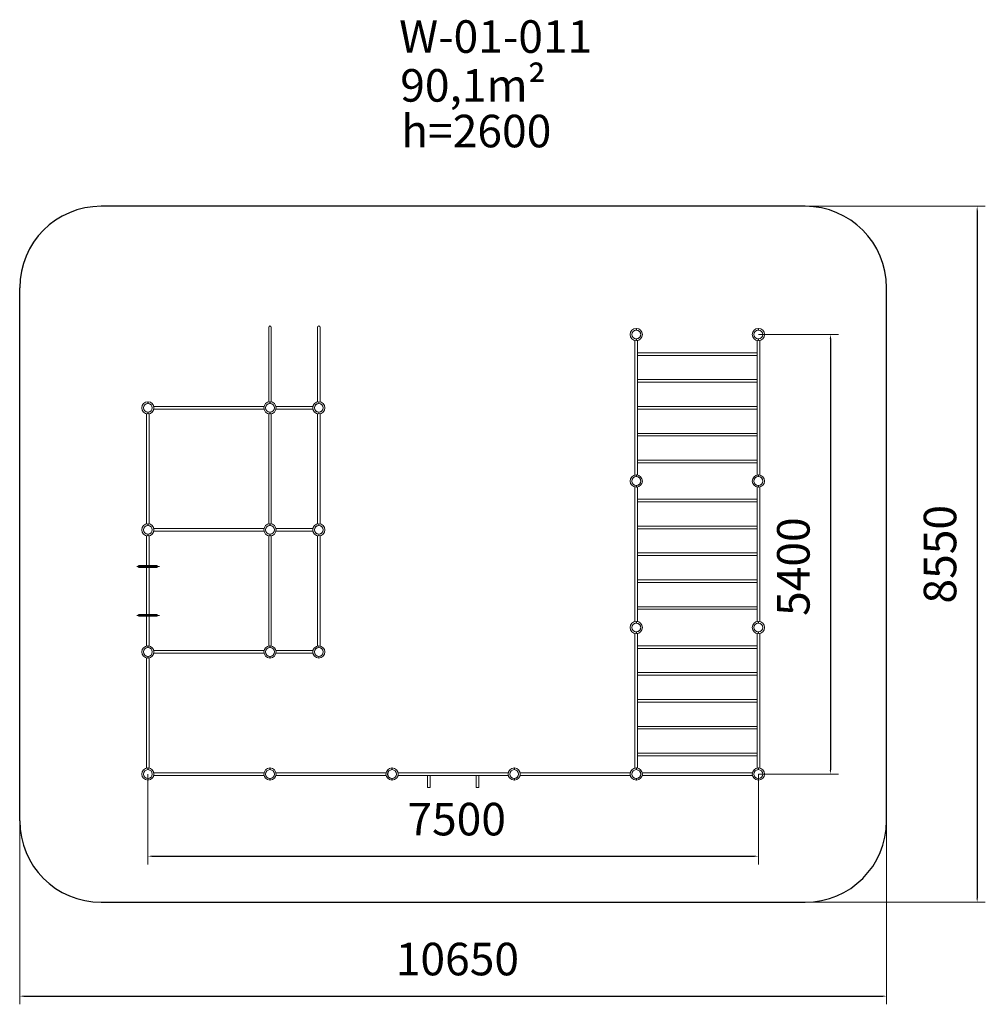
# Model space of a CAD drawing. Units: millimetres. Extents: x 279 to 12141, y 155 to 12252.
import ezdxf

# ---------------------------------------------------------------- set-up
doc = ezdxf.new("R2010")
doc.units = ezdxf.units.MM
doc.layers.add('DiKom', color=7, linetype='Continuous')
doc.styles.add('style1', font='arial.ttf', dxfattribs={"width": 0.8})
doc.dimstyles.new('1-50', dxfattribs={"dimtxt": 400, "dimasz": 50, "dimexe": 100, "dimexo": 0, "dimgap": 200, "dimtad": 1, "dimtxsty": 'style1', "dimcen": 200, "dimclrd": 7, "dimclre": 7, "dimclrt": 7, "dimadec": 1, "dimazin": 2, "dimtfac": 1, "dimtmove": 0, "dimatfit": 2, "dimfxl": 0, "dimlwd": 25, "dimlwe": 18, "dimarcsym": 0})

# ---------------------------------------------------------------- blocks, each defined once
blk = doc.blocks.new('*D278')
at = {"layer": 'DiKom', "color": 7, "lineweight": 18, "transparency": 16777216}
for p, q in [((1854, 2984), (1854, 1874)), ((9354, 2984), (9354, 1874))]:
    blk.add_line(p, q, dxfattribs=at)
at = {"layer": 'DiKom', "color": 7, "lineweight": 25, "transparency": 16777216}
blk.add_line((1904, 1974), (9304, 1974), dxfattribs=at)
at = {"layer": 'DiKom', "color": 7, "transparency": 16777216}
for points in [[(1904, 1982), (1904, 1966), (1854, 1974)], [(9304, 1982), (9304, 1966), (9354, 1974)]]:
    blk.add_solid(points, dxfattribs=at)
at = {"layer": 'DiKom', "color": 7, "transparency": 16777216, "insert": (5647, 2378), "char_height": 400, "attachment_point": 5, "style": 'style1'}
blk.add_mtext('7500', dxfattribs=at)
blk = doc.blocks.new('*D279')
at = {"layer": 'DiKom', "color": 7, "lineweight": 18, "transparency": 16777216}
for p, q in [((279, 2409), (279, 155)), ((10929, 2409), (10929, 155))]:
    blk.add_line(p, q, dxfattribs=at)
at = {"layer": 'DiKom', "color": 7, "lineweight": 25, "transparency": 16777216}
blk.add_line((329, 255), (10879, 255), dxfattribs=at)
at = {"layer": 'DiKom', "color": 7, "transparency": 16777216}
for points in [[(329, 263), (329, 246), (279, 255)], [(10879, 263), (10879, 246), (10929, 255)]]:
    blk.add_solid(points, dxfattribs=at)
at = {"layer": 'DiKom', "color": 7, "transparency": 16777216, "insert": (5656, 659), "char_height": 400, "attachment_point": 5, "style": 'style1'}
blk.add_mtext('10650', dxfattribs=at)
blk = doc.blocks.new('*D280')
at = {"layer": 'DiKom', "color": 7, "lineweight": 18, "transparency": 16777216}
for p, q in [((9354, 8384), (10339, 8384)), ((9354, 2984), (10339, 2984))]:
    blk.add_line(p, q, dxfattribs=at)
at = {"layer": 'DiKom', "color": 7, "lineweight": 25, "transparency": 16777216}
blk.add_line((10239, 8334), (10239, 3034), dxfattribs=at)
at = {"layer": 'DiKom', "color": 7, "transparency": 16777216}
for points in [[(10230, 8334), (10247, 8334), (10239, 8384)], [(10230, 3034), (10247, 3034), (10239, 2984)]]:
    blk.add_solid(points, dxfattribs=at)
at = {"layer": 'DiKom', "color": 7, "transparency": 16777216, "insert": (9835, 5532), "char_height": 400, "attachment_point": 5, "rotation": 90, "style": 'style1'}
blk.add_mtext('5400', dxfattribs=at)
blk = doc.blocks.new('*D281')
at = {"layer": 'DiKom', "color": 7, "lineweight": 18, "transparency": 16777216}
for p, q in [((9942, 9959), (12141, 9959)), ((9942, 1409), (12141, 1409))]:
    blk.add_line(p, q, dxfattribs=at)
at = {"layer": 'DiKom', "color": 7, "lineweight": 25, "transparency": 16777216}
blk.add_line((12041, 9909), (12041, 1459), dxfattribs=at)
at = {"layer": 'DiKom', "color": 7, "transparency": 16777216}
for points in [[(12033, 9909), (12050, 9909), (12041, 9959)], [(12033, 1459), (12050, 1459), (12041, 1409)]]:
    blk.add_solid(points, dxfattribs=at)
at = {"layer": 'DiKom', "color": 7, "transparency": 16777216, "insert": (11637, 5684), "char_height": 400, "attachment_point": 5, "rotation": 90, "style": 'style1'}
blk.add_mtext('8550', dxfattribs=at)

msp = doc.modelspace()

# ---------------------------------------------------------------- linework, layer by layer
at = {"layer": 'DiKom', "color": 3}
for p, q in [((9928.511, 9958.749), (1278.511, 9958.749)), ((278.511, 2408.749), (278.511, 8958.749)), ((10928.511, 2408.749), (10928.511, 8958.749)), ((1278.511, 1408.749), (9928.511, 1408.749))]:
    msp.add_line(p, q, dxfattribs=at)
at = {"layer": 'DiKom', "color": 7, "linetype": 'Continuous', "lineweight": 15}
for p, q in [((3337.511, 7557.023), (3337.511, 8472.749)), ((3369.511, 7557.023), (3369.511, 8472.749)), ((3937.511, 7557.023), (3937.511, 8472.749)), ((3969.511, 7557.023), (3969.511, 8472.749)), ((3337.511, 7557.023), (3337.511, 8356.749)), ((3369.511, 7557.023), (3369.511, 8356.749)), ((3937.511, 7557.023), (3937.511, 8356.749)), ((3969.511, 7557.023), (3969.511, 8356.749)), ((7851.511, 8438.213), (7851.511, 8458.749)), ((7855.511, 8438.213), (7855.511, 8458.749)), ((9351.511, 8438.213), (9351.511, 8458.749)), ((9355.511, 8438.213), (9355.511, 8458.749)), ((7837.511, 8310.476), (7837.511, 6657.023)), ((7851.511, 8308.749), (7851.511, 8329.286)), ((7855.511, 8328.749), (7851.511, 8328.749)), ((7855.511, 8308.749), (7855.511, 8329.286)), ((7869.511, 6657.023), (7869.511, 8310.476)), ((9337.511, 8310.476), (9337.511, 6657.023)), ((9351.511, 8308.749), (9351.511, 8329.286)), ((9355.511, 8328.749), (9351.511, 8328.749)), ((9355.511, 8308.749), (9355.511, 8329.286)), ((9369.511, 6657.023), (9369.511, 8310.476)), ((9337.511, 8159.749), (7869.511, 8159.749)), ((7869.511, 8127.749), (9337.511, 8127.749)), ((9337.511, 7829.749), (7869.511, 7829.749)), ((7869.511, 7797.749), (9337.511, 7797.749)), ((1851.511, 7558.749), (1851.511, 7538.213)), ((1851.511, 7538.749), (1855.511, 7538.749)), ((1855.511, 7558.749), (1855.511, 7538.213)), ((3351.511, 7538.213), (3351.511, 7558.749)), ((3351.511, 7538.213), (3351.511, 7558.749)), ((3351.511, 7538.213), (3351.511, 7558.749)), ((3355.511, 7538.213), (3355.511, 7558.749)), ((3355.511, 7538.213), (3355.511, 7558.749)), ((3355.511, 7538.213), (3355.511, 7558.749)), ((3951.511, 7538.213), (3951.511, 7558.749)), ((3951.511, 7538.213), (3951.511, 7558.749)), ((3951.511, 7538.213), (3951.511, 7558.749)), ((3955.511, 7538.213), (3955.511, 7558.749)), ((3955.511, 7538.213), (3955.511, 7558.749)), ((3955.511, 7538.213), (3955.511, 7558.749)), ((1837.511, 7410.476), (1837.511, 6057.023)), ((1851.511, 7429.286), (1851.511, 7408.749)), ((1851.511, 7429.286), (1851.511, 7408.749)), ((1855.511, 7429.286), (1855.511, 7408.749)), ((1855.511, 7429.286), (1855.511, 7408.749)), ((1869.511, 6057.023), (1869.511, 7410.476)), ((3280.238, 7499.749), (1926.784, 7499.749)), ((1926.784, 7467.749), (3280.238, 7467.749)), ((3337.511, 7410.476), (3337.511, 6057.023)), ((3351.511, 7408.749), (3351.511, 7429.286)), ((3351.511, 7408.749), (3351.511, 7429.286)), ((3351.511, 7408.749), (3351.511, 7429.286)), ((3355.511, 7428.749), (3351.511, 7428.749)), ((3355.511, 7428.749), (3351.511, 7428.749)), ((3355.511, 7428.749), (3351.511, 7428.749)), ((3355.511, 7408.749), (3355.511, 7429.286)), ((3355.511, 7408.749), (3355.511, 7429.286)), ((3355.511, 7408.749), (3355.511, 7429.286)), ((3369.511, 6057.023), (3369.511, 7410.476)), ((3878.511, 7499.749), (3428.511, 7499.749)), ((3878.511, 7467.749), (3428.511, 7467.749)), ((3937.511, 7410.476), (3937.511, 6057.023)), ((3951.511, 7408.749), (3951.511, 7429.286)), ((3951.511, 7408.749), (3951.511, 7429.286)), ((3951.511, 7408.749), (3951.511, 7429.286)), ((3955.511, 7428.749), (3951.511, 7428.749)), ((3955.511, 7428.749), (3951.511, 7428.749)), ((3955.511, 7428.749), (3951.511, 7428.749)), ((3955.511, 7408.749), (3955.511, 7429.286)), ((3955.511, 7408.749), (3955.511, 7429.286)), ((3955.511, 7408.749), (3955.511, 7429.286)), ((3969.511, 6057.023), (3969.511, 7410.476)), ((9337.511, 7499.749), (7869.511, 7499.749)), ((7869.511, 7467.749), (9337.511, 7467.749)), ((9337.511, 7169.749), (7869.511, 7169.749)), ((7869.511, 7137.749), (9337.511, 7137.749)), ((9337.511, 6839.749), (7869.511, 6839.749)), ((7869.511, 6807.749), (9337.511, 6807.749)), ((7851.511, 6638.213), (7851.511, 6658.749)), ((7851.511, 6638.213), (7851.511, 6658.749)), ((7855.511, 6638.213), (7855.511, 6658.749)), ((7855.511, 6638.213), (7855.511, 6658.749)), ((9351.511, 6638.213), (9351.511, 6658.749)), ((9351.511, 6638.213), (9351.511, 6658.749)), ((9355.511, 6638.213), (9355.511, 6658.749)), ((9355.511, 6638.213), (9355.511, 6658.749)), ((7837.511, 6510.476), (7837.511, 4857.023)), ((7851.511, 6508.749), (7851.511, 6529.286)), ((7851.511, 6508.749), (7851.511, 6529.286)), ((7855.511, 6528.749), (7851.511, 6528.749)), ((7855.511, 6528.749), (7851.511, 6528.749)), ((7855.511, 6508.749), (7855.511, 6529.286)), ((7855.511, 6508.749), (7855.511, 6529.286)), ((7869.511, 4857.023), (7869.511, 6510.476)), ((9337.511, 6510.476), (9337.511, 4857.023)), ((9351.511, 6508.749), (9351.511, 6529.286)), ((9351.511, 6508.749), (9351.511, 6529.286)), ((9355.511, 6528.749), (9351.511, 6528.749)), ((9355.511, 6528.749), (9351.511, 6528.749)), ((9355.511, 6508.749), (9355.511, 6529.286)), ((9355.511, 6508.749), (9355.511, 6529.286)), ((9369.511, 4857.023), (9369.511, 6510.476)), ((9337.511, 6359.749), (7869.511, 6359.749)), ((7869.511, 6327.749), (9337.511, 6327.749)), ((1851.511, 6058.749), (1851.511, 6038.213)), ((1855.511, 6058.749), (1855.511, 6038.213)), ((3351.511, 6038.213), (3351.511, 6058.749)), ((3351.511, 6038.213), (3351.511, 6058.749)), ((3351.511, 6038.213), (3351.511, 6058.749)), ((3355.511, 6038.213), (3355.511, 6058.749)), ((3355.511, 6038.213), (3355.511, 6058.749)), ((3355.511, 6038.213), (3355.511, 6058.749)), ((3951.511, 6038.213), (3951.511, 6058.749)), ((3951.511, 6038.213), (3951.511, 6058.749)), ((3951.511, 6038.213), (3951.511, 6058.749)), ((3955.511, 6038.213), (3955.511, 6058.749)), ((3955.511, 6038.213), (3955.511, 6058.749)), ((3955.511, 6038.213), (3955.511, 6058.749)), ((1851.511, 6038.749), (1855.511, 6038.749)), ((1851.511, 5929.286), (1851.511, 5908.749)), ((1851.511, 5929.286), (1851.511, 5908.749)), ((1855.511, 5929.286), (1855.511, 5908.749)), ((1855.511, 5929.286), (1855.511, 5908.749)), ((3280.238, 5999.749), (1926.784, 5999.749)), ((1926.784, 5967.749), (3280.238, 5967.749)), ((3351.511, 5908.749), (3351.511, 5929.286)), ((3351.511, 5908.749), (3351.511, 5929.286)), ((3351.511, 5908.749), (3351.511, 5929.286)), ((3355.511, 5928.749), (3351.511, 5928.749)), ((3355.511, 5928.749), (3351.511, 5928.749)), ((3355.511, 5928.749), (3351.511, 5928.749)), ((3355.511, 5908.749), (3355.511, 5929.286)), ((3355.511, 5908.749), (3355.511, 5929.286)), ((3355.511, 5908.749), (3355.511, 5929.286)), ((3878.511, 5999.749), (3428.511, 5999.749)), ((3878.511, 5967.749), (3428.511, 5967.749)), ((3951.511, 5908.749), (3951.511, 5929.286)), ((3951.511, 5908.749), (3951.511, 5929.286)), ((3951.511, 5908.749), (3951.511, 5929.286)), ((3955.511, 5928.749), (3951.511, 5928.749)), ((3955.511, 5928.749), (3951.511, 5928.749)), ((3955.511, 5928.749), (3951.511, 5928.749)), ((3955.511, 5908.749), (3955.511, 5929.286)), ((3955.511, 5908.749), (3955.511, 5929.286)), ((3955.511, 5908.749), (3955.511, 5929.286)), ((9337.511, 6029.749), (7869.511, 6029.749)), ((7869.511, 5997.749), (9337.511, 5997.749)), ((1837.511, 5910.476), (1837.511, 4557.023)), ((1869.511, 4557.023), (1869.511, 5910.476)), ((3337.511, 5910.476), (3337.511, 4557.023)), ((3369.511, 4557.023), (3369.511, 5910.476)), ((3937.511, 5910.476), (3937.511, 4557.023)), ((3969.511, 4557.023), (3969.511, 5910.476)), ((9337.511, 5699.749), (7869.511, 5699.749)), ((7869.511, 5667.749), (9337.511, 5667.749)), ((1997.819, 5533.749), (1719.384, 5533.749)), ((1743.51, 5544.237), (1963.512, 5544.237)), ((1963.512, 5523.261), (1743.51, 5523.261)), ((1853.511, 5544.237), (1853.511, 5523.261)), ((9337.511, 5369.749), (7869.511, 5369.749)), ((7869.511, 5337.749), (9337.511, 5337.749)), ((9337.511, 5039.749), (7869.511, 5039.749)), ((7869.511, 5007.749), (9337.511, 5007.749)), ((1997.819, 4933.749), (1719.384, 4933.749)), ((1963.512, 4944.237), (1743.51, 4944.237)), ((1743.51, 4923.261), (1963.512, 4923.261)), ((1853.511, 4923.261), (1853.511, 4944.237)), ((7851.511, 4838.213), (7851.511, 4858.749)), ((7855.511, 4838.213), (7855.511, 4858.749)), ((9351.511, 4838.213), (9351.511, 4858.749)), ((9355.511, 4838.213), (9355.511, 4858.749)), ((7851.511, 4708.749), (7851.511, 4729.286)), ((7855.511, 4728.749), (7851.511, 4728.749)), ((7855.511, 4708.749), (7855.511, 4729.286)), ((9351.511, 4708.749), (9351.511, 4729.286)), ((9355.511, 4728.749), (9351.511, 4728.749)), ((9355.511, 4708.749), (9355.511, 4729.286)), ((7837.511, 4710.476), (7837.511, 3057.023)), ((7869.511, 3057.023), (7869.511, 4710.476)), ((9337.511, 4710.476), (9337.511, 3057.023)), ((9369.511, 3057.023), (9369.511, 4710.476)), ((1851.511, 4558.749), (1851.511, 4538.213)), ((1851.511, 4558.749), (1851.511, 4538.213)), ((1851.511, 4538.213), (1851.511, 4558.749)), ((1851.511, 4538.213), (1851.511, 4558.749)), ((1851.511, 4538.213), (1851.511, 4558.749)), ((1851.511, 4538.749), (1855.511, 4538.749)), ((1851.511, 4538.749), (1855.511, 4538.749)), ((1855.511, 4558.749), (1855.511, 4538.213)), ((1855.511, 4558.749), (1855.511, 4538.213)), ((1855.511, 4538.213), (1855.511, 4558.749)), ((1855.511, 4538.213), (1855.511, 4558.749)), ((1855.511, 4538.213), (1855.511, 4558.749)), ((3280.238, 4499.749), (1926.784, 4499.749)), ((3351.511, 4538.213), (3351.511, 4558.749)), ((3351.511, 4538.213), (3351.511, 4558.749)), ((3351.511, 4558.749), (3351.511, 4538.213)), ((3351.511, 4538.749), (3355.511, 4538.749)), ((3355.511, 4538.213), (3355.511, 4558.749)), ((3355.511, 4538.213), (3355.511, 4558.749)), ((3355.511, 4558.749), (3355.511, 4538.213)), ((3878.511, 4499.749), (3428.511, 4499.749)), ((3951.511, 4558.749), (3951.511, 4538.213)), ((3951.511, 4538.749), (3955.511, 4538.749)), ((3955.511, 4558.749), (3955.511, 4538.213)), ((9337.511, 4559.749), (7869.511, 4559.749)), ((7869.511, 4527.749), (9337.511, 4527.749)), ((1837.511, 4410.476), (1837.511, 4383.749)), ((1837.511, 4410.476), (1837.511, 3057.023)), ((1851.511, 4429.286), (1851.511, 4408.749)), ((1851.511, 4408.749), (1851.511, 4429.286)), ((1851.511, 4408.749), (1851.511, 4429.286)), ((1851.511, 4408.749), (1851.511, 4429.286)), ((1855.511, 4428.749), (1851.511, 4428.749)), ((1855.511, 4428.749), (1851.511, 4428.749)), ((1855.511, 4428.749), (1851.511, 4428.749)), ((1855.511, 4429.286), (1855.511, 4408.749)), ((1855.511, 4408.749), (1855.511, 4429.286)), ((1855.511, 4408.749), (1855.511, 4429.286)), ((1855.511, 4408.749), (1855.511, 4429.286)), ((1869.511, 4410.476), (1869.511, 4383.749)), ((1869.511, 3057.023), (1869.511, 4410.476)), ((1926.784, 4467.749), (3280.238, 4467.749)), ((3351.511, 4408.749), (3351.511, 4429.286)), ((3351.511, 4408.749), (3351.511, 4429.286)), ((3351.511, 4429.286), (3351.511, 4408.749)), ((3355.511, 4428.749), (3351.511, 4428.749)), ((3355.511, 4428.749), (3351.511, 4428.749)), ((3355.511, 4408.749), (3355.511, 4429.286)), ((3355.511, 4408.749), (3355.511, 4429.286)), ((3355.511, 4429.286), (3355.511, 4408.749)), ((3878.511, 4467.749), (3428.511, 4467.749)), ((3951.511, 4429.286), (3951.511, 4408.749)), ((3955.511, 4429.286), (3955.511, 4408.749)), ((9337.511, 4229.749), (7869.511, 4229.749)), ((7869.511, 4197.749), (9337.511, 4197.749)), ((9337.511, 3899.749), (7869.511, 3899.749)), ((7869.511, 3867.749), (9337.511, 3867.749)), ((9337.511, 3569.749), (7869.511, 3569.749)), ((7869.511, 3537.749), (9337.511, 3537.749)), ((9337.511, 3239.749), (7869.511, 3239.749)), ((7869.511, 3207.749), (9337.511, 3207.749)), ((1851.511, 3038.213), (1851.511, 3058.749)), ((1851.511, 3038.213), (1851.511, 3058.749)), ((1855.511, 3038.213), (1855.511, 3058.749)), ((1855.511, 3038.213), (1855.511, 3058.749)), ((3351.511, 3038.213), (3351.511, 3058.749)), ((3351.511, 3038.213), (3351.511, 3058.749)), ((3355.511, 3038.213), (3355.511, 3058.749)), ((3355.511, 3038.213), (3355.511, 3058.749)), ((4851.511, 3038.213), (4851.511, 3058.749)), ((4851.511, 3038.213), (4851.511, 3058.749)), ((4855.511, 3038.213), (4855.511, 3058.749)), ((4855.511, 3038.213), (4855.511, 3058.749)), ((6351.511, 3038.213), (6351.511, 3058.749)), ((6351.511, 3038.213), (6351.511, 3058.749)), ((6355.511, 3038.213), (6355.511, 3058.749)), ((6355.511, 3038.213), (6355.511, 3058.749)), ((7851.511, 3038.213), (7851.511, 3058.749)), ((7851.511, 3038.213), (7851.511, 3058.749)), ((7851.511, 3038.213), (7851.511, 3058.749)), ((7855.511, 3038.213), (7855.511, 3058.749)), ((7855.511, 3038.213), (7855.511, 3058.749)), ((7855.511, 3038.213), (7855.511, 3058.749)), ((9351.511, 3038.213), (9351.511, 3058.749)), ((9351.511, 3038.213), (9351.511, 3058.749)), ((9355.511, 3038.213), (9355.511, 3058.749)), ((9355.511, 3038.213), (9355.511, 3058.749)), ((1851.511, 2908.749), (1851.511, 2929.286)), ((1851.511, 2908.749), (1851.511, 2929.286)), ((1855.511, 2928.749), (1851.511, 2928.749)), ((1855.511, 2928.749), (1851.511, 2928.749)), ((1855.511, 2908.749), (1855.511, 2929.286)), ((1855.511, 2908.749), (1855.511, 2929.286)), ((3280.238, 2999.749), (1926.784, 2999.749)), ((1926.784, 2967.749), (3280.238, 2967.749)), ((3351.511, 2908.749), (3351.511, 2929.286)), ((3351.511, 2908.749), (3351.511, 2929.286)), ((3355.511, 2928.749), (3351.511, 2928.749)), ((3355.511, 2928.749), (3351.511, 2928.749)), ((3355.511, 2908.749), (3355.511, 2929.286)), ((3355.511, 2908.749), (3355.511, 2929.286)), ((4780.238, 2999.749), (3426.784, 2999.749)), ((3426.784, 2967.749), (4780.238, 2967.749)), ((4851.511, 2908.749), (4851.511, 2929.286)), ((4851.511, 2908.749), (4851.511, 2929.286)), ((4855.511, 2928.749), (4851.511, 2928.749)), ((4855.511, 2928.749), (4851.511, 2928.749)), ((4855.511, 2908.749), (4855.511, 2929.286)), ((4855.511, 2908.749), (4855.511, 2929.286)), ((6280.239, 2999.758), (4926.784, 2999.758)), ((6280.238, 2999.749), (4926.784, 2999.749)), ((4926.784, 2967.758), (6280.236, 2967.758)), ((4926.784, 2967.749), (6280.238, 2967.749)), ((5287.511, 2817.758), (5287.511, 2967.758)), ((5319.511, 2967.758), (5319.511, 2817.758)), ((5887.511, 2967.758), (5887.511, 2817.758)), ((5919.511, 2817.758), (5919.511, 2967.758)), ((6351.511, 2908.749), (6351.511, 2929.286)), ((6351.511, 2908.749), (6351.511, 2929.286)), ((6355.511, 2928.749), (6351.511, 2928.749)), ((6355.511, 2928.749), (6351.511, 2928.749)), ((6355.511, 2908.749), (6355.511, 2929.286)), ((6355.511, 2908.749), (6355.511, 2929.286)), ((7780.238, 2999.749), (6426.784, 2999.749)), ((6426.784, 2967.749), (7780.238, 2967.749)), ((7851.511, 2908.749), (7851.511, 2929.286)), ((7851.511, 2908.749), (7851.511, 2929.286)), ((7851.511, 2908.749), (7851.511, 2929.286)), ((7855.511, 2928.749), (7851.511, 2928.749)), ((7855.511, 2928.749), (7851.511, 2928.749)), ((7855.511, 2928.749), (7851.511, 2928.749)), ((7855.511, 2908.749), (7855.511, 2929.286)), ((7855.511, 2908.749), (7855.511, 2929.286)), ((7855.511, 2908.749), (7855.511, 2929.286)), ((9280.238, 2999.749), (7926.784, 2999.749)), ((7926.784, 2967.749), (9280.238, 2967.749)), ((9351.511, 2908.749), (9351.511, 2929.286)), ((9351.511, 2908.749), (9351.511, 2929.286)), ((9355.511, 2928.749), (9351.511, 2928.749)), ((9355.511, 2928.749), (9351.511, 2928.749)), ((9355.511, 2908.749), (9355.511, 2929.286)), ((9355.511, 2908.749), (9355.511, 2929.286)), ((5287.511, 2817.758), (5319.511, 2817.758)), ((5887.511, 2817.758), (5919.511, 2817.758))]:
    msp.add_line(p, q, dxfattribs=at)
for centre, radius in [((7853.511, 8383.749), 54), ((9353.511, 8383.749), 54), ((1853.511, 7483.749), 54), ((3353.511, 7483.749), 54), ((3353.511, 7483.749), 54), ((3353.511, 7483.749), 54), ((3953.511, 7483.749), 54), ((3953.511, 7483.749), 54), ((3953.511, 7483.749), 54), ((7853.511, 6583.749), 54), ((7853.511, 6583.749), 54), ((9353.511, 6583.749), 54), ((9353.511, 6583.749), 54), ((1853.511, 5983.749), 54), ((3353.511, 5983.749), 54), ((3353.511, 5983.749), 54), ((3353.511, 5983.749), 54), ((3953.511, 5983.749), 54), ((3953.511, 5983.749), 54), ((3953.511, 5983.749), 54), ((1743.011, 5533.749), 10.5), ((1964.011, 5533.749), 10.5), ((1743.011, 4933.749), 10.5), ((1964.011, 4933.749), 10.5), ((7853.511, 4783.749), 54), ((9353.511, 4783.749), 54), ((1853.511, 4483.749), 54), ((1853.511, 4483.749), 54), ((1853.511, 4483.749), 54), ((3353.511, 4483.749), 54), ((3353.511, 4483.749), 54), ((3353.511, 4483.749), 54), ((3953.511, 4483.749), 54), ((1853.511, 2983.749), 54), ((1853.511, 2983.749), 54), ((3353.511, 2983.749), 54), ((3353.511, 2983.749), 54), ((4853.511, 2983.749), 54), ((4853.511, 2983.749), 54), ((6353.511, 2983.749), 54), ((6353.511, 2983.749), 54), ((7853.511, 2983.749), 54), ((7853.511, 2983.749), 54), ((7853.511, 2983.749), 54), ((9353.511, 2983.749), 54), ((9353.511, 2983.749), 54)]:
    msp.add_circle(centre, radius, dxfattribs=at)
at = {"layer": 'DiKom', "color": 3}
for centre, start, end in [((1278.511, 8958.749), 90, 180), ((9928.511, 8958.749), 0, 90), ((1278.511, 2408.749), 180, 270), ((9928.511, 2408.749), 270, 0)]:
    msp.add_arc(centre, 1000, start, end, dxfattribs=at)
at = {"layer": 'DiKom', "color": 7, "linetype": 'Continuous', "lineweight": 15}
for centre, radius, start, end in [((3353.511, 8472.749), 16, 0, 180), ((3953.511, 8472.749), 16, 0, 180), ((7853.511, 8383.749), 75, 91.5280686, 268.4719314), ((7853.511, 8383.749), 54.5, 92.1030696, 267.8969304), ((7853.511, 8383.749), 75, 271.5280686, 88.4719314), ((7853.511, 8383.749), 54.5, 272.1030696, 87.8969304), ((9353.511, 8383.749), 75, 91.5280686, 268.4719314), ((9353.511, 8383.749), 54.5, 92.1030696, 267.8969304), ((9353.511, 8383.749), 75, 271.5280686, 88.4719314), ((9353.511, 8383.749), 54.5, 272.1030696, 87.8969304), ((1853.511, 7483.749), 75, 91.5280686, 268.4719314), ((1853.511, 7483.749), 54.5, 92.1030696, 267.8969304), ((1853.511, 7483.749), 75, 271.5280686, 88.4719314), ((1853.511, 7483.749), 54.5, 272.1030696, 87.8969304), ((3353.511, 7483.749), 75, 91.5280686, 268.4719314), ((3353.511, 7483.749), 75, 91.5280686, 268.4719314), ((3353.511, 7483.749), 75, 91.5280686, 268.4719314), ((3353.511, 7483.749), 54.5, 92.1030696, 267.8969304), ((3353.511, 7483.749), 54.5, 92.1030696, 267.8969304), ((3353.511, 7483.749), 54.5, 92.1030696, 267.8969304), ((3353.511, 7483.749), 75, 271.5280686, 88.4719314), ((3353.511, 7483.749), 75, 271.5280686, 88.4719314), ((3353.511, 7483.749), 75, 271.5280686, 88.4719314), ((3353.511, 7483.749), 54.5, 272.1030696, 87.8969304), ((3353.511, 7483.749), 54.5, 272.1030696, 87.8969304), ((3353.511, 7483.749), 54.5, 272.1030696, 87.8969304), ((3953.511, 7483.749), 75, 91.5280686, 268.4719314), ((3953.511, 7483.749), 75, 91.5280686, 268.4719314), ((3953.511, 7483.749), 75, 91.5280686, 268.4719314), ((3953.511, 7483.749), 54.5, 92.1030696, 267.8969304), ((3953.511, 7483.749), 54.5, 92.1030696, 267.8969304), ((3953.511, 7483.749), 54.5, 92.1030696, 267.8969304), ((3953.511, 7483.749), 75, 271.5280686, 88.4719314), ((3953.511, 7483.749), 75, 271.5280686, 88.4719314), ((3953.511, 7483.749), 75, 271.5280686, 88.4719314), ((3953.511, 7483.749), 54.5, 272.1030696, 87.8969304), ((3953.511, 7483.749), 54.5, 272.1030696, 87.8969304), ((3953.511, 7483.749), 54.5, 272.1030696, 87.8969304), ((7853.511, 6583.749), 75, 91.5280686, 268.4719314), ((7853.511, 6583.749), 75, 91.5280686, 268.4719314), ((7853.511, 6583.749), 75, 271.5280686, 88.4719314), ((7853.511, 6583.749), 75, 271.5280686, 88.4719314), ((9353.511, 6583.749), 75, 91.5280686, 268.4719314), ((9353.511, 6583.749), 75, 91.5280686, 268.4719314), ((9353.511, 6583.749), 75, 271.5280686, 88.4719314), ((9353.511, 6583.749), 75, 271.5280686, 88.4719314), ((7853.511, 6583.749), 54.5, 92.1030696, 267.8969304), ((7853.511, 6583.749), 54.5, 92.1030696, 267.8969304), ((7853.511, 6583.749), 54.5, 272.1030696, 87.8969304), ((7853.511, 6583.749), 54.5, 272.1030696, 87.8969304), ((9353.511, 6583.749), 54.5, 92.1030696, 267.8969304), ((9353.511, 6583.749), 54.5, 92.1030696, 267.8969304), ((9353.511, 6583.749), 54.5, 272.1030696, 87.8969304), ((9353.511, 6583.749), 54.5, 272.1030696, 87.8969304), ((1853.511, 5983.749), 75, 91.5280686, 268.4719314), ((1853.511, 5983.749), 75, 271.5280686, 88.4719314), ((3353.511, 5983.749), 75, 91.5280686, 268.4719314), ((3353.511, 5983.749), 75, 91.5280686, 268.4719314), ((3353.511, 5983.749), 75, 91.5280686, 268.4719314), ((3353.511, 5983.749), 75, 271.5280686, 88.4719314), ((3353.511, 5983.749), 75, 271.5280686, 88.4719314), ((3353.511, 5983.749), 75, 271.5280686, 88.4719314), ((3953.511, 5983.749), 75, 91.5280686, 268.4719314), ((3953.511, 5983.749), 75, 91.5280686, 268.4719314), ((3953.511, 5983.749), 75, 91.5280686, 268.4719314), ((3953.511, 5983.749), 75, 271.5280686, 88.4719314), ((3953.511, 5983.749), 75, 271.5280686, 88.4719314), ((3953.511, 5983.749), 75, 271.5280686, 88.4719314), ((1853.511, 5983.749), 54.5, 92.1030696, 267.8969304), ((1853.511, 5983.749), 54.5, 272.1030696, 87.8969304), ((3353.511, 5983.749), 54.5, 92.1030696, 267.8969304), ((3353.511, 5983.749), 54.5, 92.1030696, 267.8969304), ((3353.511, 5983.749), 54.5, 92.1030696, 267.8969304), ((3353.511, 5983.749), 54.5, 272.1030696, 87.8969304), ((3353.511, 5983.749), 54.5, 272.1030696, 87.8969304), ((3353.511, 5983.749), 54.5, 272.1030696, 87.8969304), ((3953.511, 5983.749), 54.5, 92.1030696, 267.8969304), ((3953.511, 5983.749), 54.5, 92.1030696, 267.8969304), ((3953.511, 5983.749), 54.5, 92.1030696, 267.8969304), ((3953.511, 5983.749), 54.5, 272.1030696, 87.8969304), ((3953.511, 5983.749), 54.5, 272.1030696, 87.8969304), ((3953.511, 5983.749), 54.5, 272.1030696, 87.8969304), ((7853.511, 4783.749), 75, 91.5280686, 268.4719314), ((7853.511, 4783.749), 75, 271.5280686, 88.4719314), ((9353.511, 4783.749), 75, 91.5280686, 268.4719314), ((9353.511, 4783.749), 75, 271.5280686, 88.4719314), ((7853.511, 4783.749), 54.5, 92.1030696, 267.8969304), ((7853.511, 4783.749), 54.5, 272.1030696, 87.8969304), ((9353.511, 4783.749), 54.5, 92.1030696, 267.8969304), ((9353.511, 4783.749), 54.5, 272.1030696, 87.8969304), ((1853.511, 4483.749), 75, 91.5280686, 268.4719314), ((1853.511, 4483.749), 75, 91.5280686, 268.4719314), ((1853.511, 4483.749), 75, 91.5280686, 268.4719314), ((1853.511, 4483.749), 54.5, 92.1030696, 267.8969304), ((1853.511, 4483.749), 54.5, 92.1030696, 267.8969304), ((1853.511, 4483.749), 54.5, 92.1030696, 267.8969304), ((1853.511, 4483.749), 75, 271.5280686, 88.4719314), ((1853.511, 4483.749), 75, 271.5280686, 88.4719314), ((1853.511, 4483.749), 75, 271.5280686, 88.4719314), ((1853.511, 4483.749), 54.5, 272.1030696, 87.8969304), ((1853.511, 4483.749), 54.5, 272.1030696, 87.8969304), ((1853.511, 4483.749), 54.5, 272.1030696, 87.8969304), ((3353.511, 4483.749), 75, 91.5280686, 268.4719314), ((3353.511, 4483.749), 75, 91.5280686, 268.4719314), ((3353.511, 4483.749), 75, 91.5280686, 268.4719314), ((3353.511, 4483.749), 54.5, 92.1030696, 267.8969304), ((3353.511, 4483.749), 54.5, 92.1030696, 267.8969304), ((3353.511, 4483.749), 54.5, 92.1030696, 267.8969304), ((3353.511, 4483.749), 75, 271.5280686, 88.4719314), ((3353.511, 4483.749), 75, 271.5280686, 88.4719314), ((3353.511, 4483.749), 75, 271.5280686, 88.4719314), ((3353.511, 4483.749), 54.5, 272.1030696, 87.8969304), ((3353.511, 4483.749), 54.5, 272.1030696, 87.8969304), ((3353.511, 4483.749), 54.5, 272.1030696, 87.8969304), ((3953.511, 4483.749), 75, 91.5280686, 268.4719314), ((3953.511, 4483.749), 54.5, 92.1030696, 267.8969304), ((3953.511, 4483.749), 75, 271.5280686, 88.4719314), ((3953.511, 4483.749), 54.5, 272.1030696, 87.8969304), ((1853.511, 2983.749), 75, 91.5280686, 268.4719314), ((1853.511, 2983.749), 75, 91.5280686, 268.4719314), ((1853.511, 2983.749), 54.5, 92.1030696, 267.8969304), ((1853.511, 2983.749), 54.5, 92.1030696, 267.8969304), ((1853.511, 2983.749), 75, 271.5280686, 88.4719314), ((1853.511, 2983.749), 75, 271.5280686, 88.4719314), ((1853.511, 2983.749), 54.5, 272.1030696, 87.8969304), ((1853.511, 2983.749), 54.5, 272.1030696, 87.8969304), ((3353.511, 2983.749), 75, 91.5280686, 268.4719314), ((3353.511, 2983.749), 75, 91.5280686, 268.4719314), ((3353.511, 2983.749), 54.5, 92.1030696, 267.8969304), ((3353.511, 2983.749), 54.5, 92.1030696, 267.8969304), ((3353.511, 2983.749), 75, 271.5280686, 88.4719314), ((3353.511, 2983.749), 75, 271.5280686, 88.4719314), ((3353.511, 2983.749), 54.5, 272.1030696, 87.8969304), ((3353.511, 2983.749), 54.5, 272.1030696, 87.8969304), ((4853.511, 2983.749), 75, 91.5280686, 268.4719314), ((4853.511, 2983.749), 75, 91.5280686, 268.4719314), ((4853.511, 2983.749), 54.5, 92.1030696, 267.8969304), ((4853.511, 2983.749), 54.5, 92.1030696, 267.8969304), ((4853.511, 2983.749), 75, 271.5280686, 88.4719314), ((4853.511, 2983.749), 75, 271.5280686, 88.4719314), ((4853.511, 2983.749), 54.5, 272.1030696, 87.8969304), ((4853.511, 2983.749), 54.5, 272.1030696, 87.8969304), ((6353.511, 2983.749), 75, 91.5280686, 268.4719314), ((6353.511, 2983.749), 75, 91.5280686, 268.4719314), ((6353.511, 2983.749), 54.5, 92.1030696, 267.8969304), ((6353.511, 2983.749), 54.5, 92.1030696, 267.8969304), ((6353.511, 2983.749), 75, 271.5280686, 88.4719314), ((6353.511, 2983.749), 75, 271.5280686, 88.4719314), ((6353.511, 2983.749), 54.5, 272.1030696, 87.8969304), ((6353.511, 2983.749), 54.5, 272.1030696, 87.8969304), ((7853.511, 2983.749), 75, 91.5280686, 268.4719314), ((7853.511, 2983.749), 75, 91.5280686, 268.4719314), ((7853.511, 2983.749), 75, 91.5280686, 268.4719314), ((7853.511, 2983.749), 54.5, 92.1030696, 267.8969304), ((7853.511, 2983.749), 54.5, 92.1030696, 267.8969304), ((7853.511, 2983.749), 54.5, 92.1030696, 267.8969304), ((7853.511, 2983.749), 75, 271.5280686, 88.4719314), ((7853.511, 2983.749), 75, 271.5280686, 88.4719314), ((7853.511, 2983.749), 75, 271.5280686, 88.4719314), ((7853.511, 2983.749), 54.5, 272.1030696, 87.8969304), ((7853.511, 2983.749), 54.5, 272.1030696, 87.8969304), ((7853.511, 2983.749), 54.5, 272.1030696, 87.8969304), ((9353.511, 2983.749), 75, 91.5280686, 268.4719314), ((9353.511, 2983.749), 75, 91.5280686, 268.4719314), ((9353.511, 2983.749), 54.5, 92.1030696, 267.8969304), ((9353.511, 2983.749), 54.5, 92.1030696, 267.8969304), ((9353.511, 2983.749), 75, 271.5280686, 88.4719314), ((9353.511, 2983.749), 75, 271.5280686, 88.4719314), ((9353.511, 2983.749), 54.5, 272.1030696, 87.8969304), ((9353.511, 2983.749), 54.5, 272.1030696, 87.8969304)]:
    msp.add_arc(centre, radius, start, end, dxfattribs=at)

# ---------------------------------------------------------------- texts
at = {"layer": 'DiKom', "char_height": 400, "width": 5405.47657, "attachment_point": 1, "style": 'style1'}
for s, insert in [('W-01-011', (4940.172, 12244.685)), ('90,1m²', (4953.218, 11644.841))]:
    msp.add_mtext(s, dxfattribs=dict(at, insert=insert))
at = {"layer": 'DiKom', "insert": (4964.515, 11083.773), "char_height": 400, "attachment_point": 1, "style": 'style1'}
msp.add_mtext_dynamic_manual_height_columns('{\\C0;h=2600}', width=2314.70037, gutter_width=20, heights=[0], dxfattribs=at)

# ---------------------------------------------------------------- dimensions: what is measured, and where the dimension line sits
at = {"layer": 'DiKom'}
dim = msp.add_linear_dim(base=(12041.429, 1408.749), p1=(9941.981, 9958.659), p2=(9941.981, 1408.749), angle=90, text='8550', dimstyle='1-50', dxfattribs=at)
dim.commit()
dim.dimension.update_dxf_attribs({"geometry": '*D281', "text_midpoint": (12041.429, 5683.704), "dimtype": 160})
dim = msp.add_linear_dim(base=(10238.738, 2983.749), p1=(9353.511, 8383.749), p2=(9353.511, 2983.749), angle=90, dimstyle='1-50', dxfattribs=at)
dim.commit()
dim.dimension.update_dxf_attribs({"geometry": '*D280', "text_midpoint": (10238.738, 5532.084), "dimtype": 160})
for base, p1, p2, picture, middle in [((9353.511, 1973.918), (1853.511, 2983.749), (9353.511, 2983.749), '*D278', (5647.353, 1973.918)), ((10928.511, 254.828), (278.511, 2408.749), (10928.511, 2408.749), '*D279', (5655.931, 254.828))]:
    dim = msp.add_linear_dim(base=base, p1=p1, p2=p2, dimstyle='1-50', dxfattribs=at)
    dim.commit()
    dim.dimension.update_dxf_attribs({"geometry": picture, "text_midpoint": middle, "dimtype": 160})

doc.saveas('drawing.dxf')
